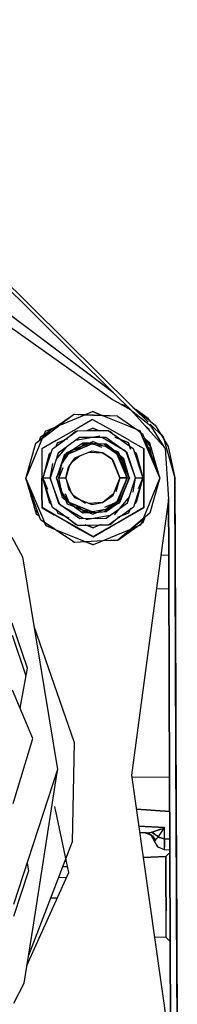
# Model space of a CAD drawing. Units: millimetres. Extents: x 763 to 11697, y -1518 to 1695.
# Drawn here: x 4173 to 4195, y -245 to -107 of the extents above; entities that cross this region are included whole.
import ezdxf

# ---------------------------------------------------------------- set-up
doc = ezdxf.new("R2010")
doc.units = ezdxf.units.MM
doc.layers.add('3', color=7, linetype='CONTINUOUS', true_color=0xffffff)

msp = doc.modelspace()

# ---------------------------------------------------------------- linework, layer by layer
at = {"layer": '3', "color": 18, "linetype": 'CONTINUOUS'}
for p, q in [((4188.848145, -161.340088), (4134.242188, -107.181885)), ((4188.848145, -161.340088), (4134.242188, -107.181885)), ((4136.321777, -109.900879), (4186.11377, -159.284912)), ((4136.362793, -109.954834), (4186.05957, -159.244141)), ((4186.05957, -159.244141), (4136.362793, -109.954834)), ((4186.103027, -159.286621), (4157.829102, -138.025146)), ((4186.160645, -159.343994), (4157.829102, -138.025146)), ((4165.212891, -145.481445), (4186.019531, -160.272705)), ((4186.103027, -159.286621), (4188.553223, -161.717285)), ((4188.553223, -161.717285), (4186.103027, -159.286621)), ((4186.156738, -159.327393), (4188.583496, -161.734619)), ((4186.019531, -160.272705), (4188.583496, -161.734619)), ((4187.205566, -160.948975), (4187.977051, -161.145996)), ((4188.002441, -161.170654), (4187.254883, -160.977051)), ((4180.198242, -162.646729), (4180.589844, -162.345459)), ((4182.143066, -162.410156), (4180.589844, -162.345459)), ((4180.649414, -162.3479), (4180.687012, -162.32251)), ((4180.687012, -162.32251), (4182.183105, -162.393066)), ((4181.215332, -162.371338), (4181.325684, -162.352783)), ((4181.592773, -162.640869), (4183.235352, -161.952393)), ((4182.155762, -162.410645), (4183.235352, -161.958252)), ((4184.883301, -162.627197), (4183.235352, -161.952393)), ((4183.235352, -161.958252), (4184.588867, -162.512451)), ((4188.583496, -161.734619), (4193.34668, -167.057129)), ((4188.583496, -161.734619), (4193.34668, -167.057129)), ((4188.624512, -161.780273), (4191.413086, -164.009277)), ((4188.848145, -161.340088), (4190.991211, -163.424561)), ((4188.848145, -161.340088), (4190.979492, -163.08252)), ((4190.973633, -162.919434), (4189.286133, -161.698242)), ((4177.90918, -164.184082), (4179.59668, -163.053223)), ((4178.540527, -163.919434), (4180.19043, -162.652344)), ((4178.585449, -163.900879), (4181.578613, -162.646729)), ((4179.59668, -163.053223), (4178.763184, -163.748535)), ((4179.628418, -163.031738), (4180.15918, -162.676025)), ((4180.151855, -162.681152), (4180.154785, -162.679932)), ((4183.237793, -163.044922), (4180.922363, -164.393799)), ((4184.588867, -162.512451), (4182.155762, -162.410645)), ((4182.196289, -162.393799), (4184.573242, -162.505859)), ((4183.274414, -162.445068), (4183.22998, -162.455566)), ((4183.237793, -163.044922), (4185.564941, -164.374756)), ((4183.23877, -162.455811), (4183.274414, -162.445068)), ((4183.274414, -162.44458), (4183.274414, -162.445068)), ((4183.274414, -162.445068), (4183.274414, -162.44458)), ((4183.35498, -162.460938), (4183.274414, -162.445068)), ((4183.274414, -162.445068), (4183.333496, -162.459717)), ((4184.588867, -162.506592), (4185.628418, -162.555908)), ((4186.690918, -162.600098), (4184.604004, -162.512939)), ((4187.90918, -163.865967), (4184.897461, -162.633057)), ((4186.690918, -162.600098), (4189.37793, -164.467041)), ((4191.354492, -163.38916), (4190.973633, -162.919434)), ((4191.063965, -163.151611), (4191.94873, -163.875244)), ((4191.277344, -163.702637), (4193.088379, -165.463867)), ((4176.15918, -165.920166), (4176.655273, -164.709229)), ((4176.266113, -165.66626), (4178.523438, -163.932617)), ((4176.266113, -165.66626), (4176.655762, -164.715088)), ((4176.342285, -165.480469), (4177.023926, -164.777588)), ((4176.481445, -165.140625), (4177.885254, -164.199951)), ((4176.655273, -164.709229), (4178.575684, -163.904785)), ((4176.655762, -164.715088), (4178.523438, -163.932617)), ((4177.281738, -164.885986), (4176.848145, -165.205811)), ((4178.130859, -164.234131), (4178.342285, -163.952393)), ((4180.922363, -164.393799), (4178.150391, -166.009521)), ((4178.342285, -163.952393), (4178.600586, -163.873291)), ((4179.334473, -165.913086), (4181.09375, -164.623535)), ((4180.149902, -165.314941), (4180.860352, -164.712646)), ((4180.593262, -164.990234), (4180.518555, -165.002686)), ((4180.801758, -164.837646), (4180.671387, -164.873291)), ((4180.860352, -164.712646), (4180.972656, -164.712402)), ((4181.09375, -164.623535), (4182.424805, -164.618164)), ((4182.424805, -164.618164), (4183.243164, -164.275146)), ((4182.442383, -164.618164), (4183.243164, -164.282959)), ((4182.442383, -164.618164), (4184.046875, -164.611572)), ((4184.249023, -164.687256), (4183.243164, -164.275146)), ((4183.243164, -164.282959), (4184.046875, -164.611572)), ((4184.064453, -164.611572), (4185.394531, -164.606201)), ((4185.394531, -164.606201), (4187.163574, -165.880127)), ((4185.516602, -164.693848), (4185.629395, -164.693359)), ((4185.564941, -164.374756), (4188.35791, -165.972412)), ((4185.629395, -164.693359), (4186.345215, -165.291016)), ((4185.818848, -164.851562), (4185.6875, -164.81665)), ((4189.837402, -164.655029), (4187.922852, -163.871338)), ((4189.396973, -164.480713), (4190.208984, -165.044434)), ((4189.396973, -164.480713), (4189.837891, -164.660889)), ((4190.340332, -165.854248), (4189.837402, -164.655029)), ((4189.837891, -164.660889), (4189.912109, -164.838379)), ((4190.208984, -165.044434), (4190.60498, -166.071289)), ((4190.594238, -163.981445), (4191.021973, -164.305908)), ((4191.021973, -164.305908), (4191.129395, -164.579102)), ((4193.319336, -167.026855), (4191.413086, -164.009277)), ((4191.94873, -163.875244), (4192.697266, -165.08374)), ((4193.09375, -165.536621), (4192.602051, -164.929443)), ((4192.722656, -165.124023), (4193.088867, -165.481689)), ((4192.722656, -165.124023), (4193.78418, -166.837891)), ((4173.951172, -171.311279), (4176.158691, -165.921875)), ((4173.951172, -171.311279), (4175.339355, -166.377686)), ((4175.339355, -166.377686), (4176.261719, -165.669189)), ((4175.972656, -165.481201), (4175.779297, -166.039795)), ((4175.859863, -165.977783), (4176.337402, -165.485596)), ((4175.972656, -165.481201), (4176.477539, -165.143311)), ((4178.138672, -166.016602), (4176.155762, -167.172607)), ((4176.848145, -165.205811), (4176.82959, -165.233154)), ((4177.624023, -167.166016), (4179.310059, -165.93042)), ((4178.145996, -166.783936), (4178.330566, -166.333496)), ((4178.150879, -166.780029), (4178.330566, -166.341064)), ((4178.330566, -166.333496), (4179.78418, -165.724609)), ((4178.330566, -166.341064), (4179.310059, -165.93042)), ((4181.411133, -165.584717), (4178.448242, -167.756348)), ((4179.665039, -167.65332), (4183.250977, -166.151123)), ((4179.998535, -167.755615), (4183.068848, -166.457275)), ((4180.276367, -167.411377), (4182.713867, -166.390137)), ((4181.860352, -166.349854), (4180.333008, -167.373535)), ((4180.880859, -165.973633), (4184.249512, -165.367432)), ((4185.084473, -165.56958), (4181.411133, -165.584717)), ((4181.605957, -166.520752), (4182.484375, -166.471924)), ((4181.769043, -166.411133), (4181.884766, -166.371582)), ((4181.818359, -166.378174), (4181.925781, -166.353027)), ((4182.683594, -166.388672), (4181.860352, -166.349854)), ((4181.959473, -166.354492), (4181.884766, -166.371582)), ((4182.716797, -166.390137), (4182.526855, -166.469727)), ((4182.526855, -166.469727), (4183.391602, -166.421875)), ((4182.559082, -166.468018), (4182.742188, -166.391357)), ((4183.937988, -166.44751), (4182.716797, -166.390137)), ((4183.068848, -166.457275), (4183.32373, -166.500244)), ((4183.251953, -166.453369), (4183.192383, -166.478271)), ((4183.224121, -166.483154), (4183.25293, -166.471191)), ((4184.646973, -166.722656), (4183.250977, -166.151123)), ((4184.508301, -166.967773), (4183.251953, -166.453369)), ((4183.322266, -166.499756), (4183.25293, -166.471191)), ((4183.396484, -166.512207), (4185.017578, -166.784668)), ((4184.586426, -166.712158), (4183.939941, -166.44751)), ((4185.133789, -166.503662), (4183.980469, -166.449463)), ((4184.605469, -165.572021), (4187.840332, -167.428955)), ((4184.847168, -166.490234), (4186.108887, -167.321045)), ((4185.205566, -166.563721), (4185.043457, -166.499512)), ((4185.081055, -166.501465), (4185.134277, -166.519287)), ((4188.06543, -167.716797), (4185.084473, -165.56958)), ((4186.119629, -167.324951), (4185.133789, -166.503662)), ((4188.172363, -166.292969), (4186.386719, -165.562256)), ((4187.187012, -165.896729), (4188.172852, -166.300293)), ((4187.187012, -165.896729), (4188.884766, -167.119873)), ((4188.568359, -167.238281), (4188.172363, -166.292969)), ((4188.172852, -166.300293), (4188.356934, -166.739746)), ((4188.375, -165.982178), (4190.353516, -167.114502)), ((4192.595703, -171.234375), (4190.34375, -165.862305)), ((4191.187988, -166.354492), (4190.489258, -165.771973)), ((4191.261719, -166.609863), (4190.60498, -166.071289)), ((4190.607422, -166.078857), (4192.595215, -171.234375)), ((4190.658691, -165.913086), (4190.904297, -166.316895)), ((4190.728027, -166.389893), (4190.727051, -166.388672)), ((4192.121582, -169.844238), (4190.728027, -166.389893)), ((4190.911133, -166.327881), (4191.422852, -167.168457)), ((4192.587891, -171.214355), (4191.187988, -166.354492)), ((4193.088379, -165.463867), (4194.686523, -171.231689)), ((4193.088867, -165.481689), (4193.206055, -165.905029)), ((4193.185547, -165.87207), (4193.09375, -165.536621)), ((4176.155762, -167.172607), (4176.165039, -169.467529)), ((4176.155762, -167.172607), (4176.165039, -169.467529)), ((4176.312012, -171.262451), (4177.624023, -167.166016)), ((4176.322754, -171.229004), (4177.223145, -167.79834)), ((4177.223145, -167.79834), (4177.496094, -167.566895)), ((4178.448242, -167.756348), (4177.327637, -171.254639)), ((4178.165039, -168.640381), (4179.628906, -166.891357)), ((4179.111328, -169.004395), (4179.665039, -167.65332)), ((4179.141602, -168.962158), (4179.587891, -167.873047)), ((4179.182129, -168.391602), (4180.57373, -167.212158)), ((4180.271484, -167.415039), (4179.293457, -168.069824)), ((4179.57959, -167.878174), (4179.469238, -168.148682)), ((4179.486328, -168.133789), (4179.595215, -167.86792)), ((4179.890137, -167.861816), (4179.845215, -167.971191)), ((4179.845703, -167.970215), (4179.998535, -167.755615)), ((4179.864258, -167.944824), (4179.890625, -167.880127)), ((4179.937012, -167.842041), (4179.890137, -167.861816)), ((4179.890625, -167.880127), (4179.918457, -167.868408)), ((4183.071777, -166.528564), (4180.039551, -167.799072)), ((4180.224609, -167.446289), (4180.369141, -167.385498)), ((4180.396484, -167.362305), (4180.271484, -167.415039)), ((4183.111328, -167.468506), (4180.696777, -168.48999)), ((4181.949219, -166.658447), (4180.848145, -167.39624)), ((4181.689941, -166.832031), (4182.088867, -166.665039)), ((4182.063477, -166.663818), (4181.737305, -166.800537)), ((4182.528809, -166.685791), (4181.949219, -166.658447)), ((4182.694824, -167.644775), (4184.644531, -167.726074)), ((4184.644531, -167.726074), (4183.111328, -167.468506)), ((4185.975098, -168.61792), (4184.644531, -167.726074)), ((4184.64502, -167.726074), (4185.993164, -168.662598)), ((4185.017578, -166.784668), (4186.515137, -167.788818)), ((4185.134277, -166.519287), (4185.174316, -166.537354)), ((4186.848633, -167.623779), (4185.359863, -167.01416)), ((4186.153809, -167.354004), (4185.416016, -167.052246)), ((4187.584961, -168.546631), (4186.155273, -167.354736)), ((4186.625488, -167.833984), (4186.515137, -167.788818)), ((4186.517578, -167.790527), (4186.708496, -167.918457)), ((4186.625977, -167.852051), (4186.583984, -167.834961)), ((4186.64209, -167.874268), (4186.625488, -167.833984)), ((4186.632324, -167.867676), (4186.625977, -167.852051)), ((4188.351562, -171.209229), (4186.848633, -167.623779)), ((4189.214844, -171.205322), (4187.902344, -167.599365)), ((4189.214844, -171.205322), (4188.06543, -167.716797)), ((4188.884766, -167.119873), (4190.230957, -171.205078)), ((4189.016113, -167.519287), (4189.291016, -167.748535)), ((4189.126465, -167.854492), (4189.410156, -168.188477)), ((4189.291016, -167.748535), (4190.222168, -171.178955)), ((4190.35498, -167.142822), (4190.353516, -167.114502)), ((4190.35498, -167.142822), (4190.353516, -167.114502)), ((4190.353516, -167.114502), (4190.362793, -169.393555)), ((4190.363281, -169.393799), (4190.353516, -167.114502)), ((4190.35498, -167.142822), (4190.354004, -167.14209)), ((4190.354004, -167.14209), (4190.35498, -167.142822)), ((4190.35498, -167.142822), (4190.364258, -169.39502)), ((4190.363281, -169.257324), (4190.35498, -167.142822)), ((4190.899902, -166.837158), (4191.154297, -167.089355)), ((4191.154297, -167.089355), (4191.474121, -168.326416)), ((4193.34668, -167.057129), (4193.620117, -171.34375)), ((4193.34668, -167.057129), (4193.620117, -171.34375)), ((4193.78418, -166.837891), (4194.686523, -171.231689)), ((4177.388184, -167.902588), (4176.664062, -169.92749)), ((4177.327637, -171.254639), (4177.675781, -169.225342)), ((4179.293457, -168.069824), (4178.191406, -171.251221)), ((4178.509277, -171.232422), (4178.927246, -169.263672)), ((4178.927246, -169.263672), (4179.845215, -167.971191)), ((4179.370117, -168.018311), (4179.26709, -168.14624)), ((4179.277832, -168.115723), (4179.325684, -168.048584)), ((4179.542969, -168.270752), (4179.458008, -168.51709)), ((4179.713867, -168.15625), (4179.542969, -168.270752)), ((4180.696777, -168.48999), (4179.854004, -169.676514)), ((4181.516113, -168.143555), (4180.253906, -169.112793)), ((4187.018066, -171.196045), (4185.975098, -168.61792)), ((4186.032715, -168.689941), (4186.058594, -168.708252)), ((4186.058594, -168.708252), (4187.018066, -171.196045)), ((4188.034668, -171.195801), (4186.674316, -167.950928)), ((4186.708496, -167.918457), (4188.03418, -171.195801)), ((4187.315918, -168.718018), (4186.887207, -168.360596)), ((4188.338867, -171.21167), (4187.027344, -168.082031)), ((4187.274414, -168.68335), (4187.375, -168.924561)), ((4187.347656, -168.828857), (4187.293457, -168.699219)), ((4188.338867, -171.21167), (4187.308594, -168.316406)), ((4188.017578, -171.155029), (4187.315918, -168.718018)), ((4187.5625, -168.549316), (4187.505859, -168.480713)), ((4187.555664, -168.522217), (4187.585449, -168.562256)), ((4188.318359, -171.153809), (4187.5625, -168.549316)), ((4188.351074, -171.209229), (4187.584961, -168.546631)), ((4187.585449, -168.562256), (4187.594727, -168.581055)), ((4190.371582, -171.242676), (4190.363281, -169.257324)), ((4192.492188, -170.967529), (4191.732422, -168.243896)), ((4176.165039, -169.48877), (4176.172363, -171.270508)), ((4176.165039, -169.48877), (4176.172363, -171.270508)), ((4176.55127, -170.359375), (4176.547852, -170.525635)), ((4178.191406, -171.251221), (4178.84375, -169.658691)), ((4178.203125, -171.253174), (4178.830078, -169.7229)), ((4179.093262, -169.807861), (4178.508301, -171.234863)), ((4180.031738, -169.426025), (4179.524902, -171.227051)), ((4179.524902, -171.227051), (4179.854004, -169.676514)), ((4189.999023, -170.501465), (4189.994629, -170.341797)), ((4190.039551, -170.625244), (4190.041504, -170.514404)), ((4190.362793, -169.408691), (4190.370605, -171.211914)), ((4190.371094, -171.211914), (4190.363281, -169.408936)), ((4190.364258, -169.410156), (4190.371582, -171.242676)), ((4192.140625, -170.054688), (4192.121582, -169.844238)), ((4173.950684, -171.316895), (4173.950684, -171.311279)), ((4173.950684, -171.311279), (4176.369141, -177.081055)), ((4173.967285, -171.356445), (4173.950684, -171.316895)), ((4173.951172, -171.311279), (4173.95166, -171.316895)), ((4175.853027, -176.657715), (4173.951172, -171.311279)), ((4173.95166, -171.316895), (4175.380371, -176.23877)), ((4173.952148, -171.315186), (4173.952148, -171.314697)), ((4173.970703, -171.382812), (4173.973145, -171.373535)), ((4173.971191, -171.384033), (4173.973633, -171.374756)), ((4176.172363, -171.270508), (4176.312012, -171.269775)), ((4176.312012, -171.269775), (4176.172363, -171.270508)), ((4176.172363, -171.270508), (4176.181152, -173.409424)), ((4176.181152, -173.409424), (4176.172363, -171.270508)), ((4176.311523, -171.262451), (4176.953613, -172.793701)), ((4176.311523, -171.269775), (4176.311523, -171.262451)), ((4176.325195, -171.302246), (4176.311523, -171.269775)), ((4176.312012, -171.262451), (4176.447754, -171.26001)), ((4176.447754, -171.260742), (4176.312012, -171.262451)), ((4176.312012, -171.262451), (4176.312012, -171.269775)), ((4177.657715, -175.347656), (4176.312012, -171.262451)), ((4176.312012, -171.269775), (4176.312988, -171.265869)), ((4176.312012, -171.269775), (4176.313477, -171.266602)), ((4177.251953, -174.733887), (4176.312012, -171.269775)), ((4176.422363, -170.849121), (4176.425293, -170.908203)), ((4176.819824, -171.256836), (4176.447754, -171.26001)), ((4176.470703, -171.744873), (4176.478516, -171.883301)), ((4176.523438, -171.905273), (4176.520996, -172.041504)), ((4176.609375, -171.258545), (4176.575684, -171.258789)), ((4176.69043, -171.258057), (4176.609375, -171.258545)), ((4177.327637, -171.254639), (4176.819824, -171.256836)), ((4177.327637, -171.254639), (4176.819824, -171.257324)), ((4177.327637, -171.254639), (4178.477539, -174.743164)), ((4178.639648, -174.860107), (4177.327637, -171.254639)), ((4178.190918, -171.251221), (4178.870605, -172.872803)), ((4178.191406, -171.251221), (4178.969727, -173.932861)), ((4178.191895, -171.254639), (4178.192383, -171.246826)), ((4178.219238, -171.199219), (4178.193848, -171.260498)), ((4178.203125, -171.253174), (4178.203125, -171.266357)), ((4178.203125, -171.266357), (4178.203613, -171.265137)), ((4178.203613, -171.266357), (4178.203613, -171.253174)), ((4178.203613, -171.253174), (4178.857422, -172.813477)), ((4178.271484, -171.428223), (4178.203613, -171.266357)), ((4178.204102, -171.253174), (4178.260254, -171.051025)), ((4178.927734, -173.130371), (4178.204102, -171.253174)), ((4178.205078, -171.255371), (4178.20459, -171.266357)), ((4178.20459, -171.266357), (4178.96875, -173.921875)), ((4178.206543, -171.205811), (4178.205078, -171.249268)), ((4178.205566, -171.300781), (4178.413086, -171.795654)), ((4178.508301, -171.234863), (4178.508789, -171.253174)), ((4178.508789, -171.234863), (4179.524902, -171.227051)), ((4178.508789, -171.234863), (4179.524902, -171.227051)), ((4178.943359, -173.202881), (4178.508789, -171.234863)), ((4178.508789, -171.253174), (4178.51123, -171.246826)), ((4178.509766, -171.253174), (4178.509277, -171.237549)), ((4178.51123, -171.246826), (4178.509277, -171.253174)), ((4178.509277, -171.253174), (4178.524414, -171.304199)), ((4178.509766, -171.253174), (4178.516113, -171.268555)), ((4179.524902, -171.227051), (4179.866699, -172.775146)), ((4180.27832, -173.344482), (4179.524902, -171.227051)), ((4187.018066, -171.196045), (4185.996094, -173.782715)), ((4187.018066, -171.196045), (4186.46875, -173.164062)), ((4186.701172, -174.45166), (4188.034668, -171.195801)), ((4188.03418, -171.195801), (4186.735352, -174.483887)), ((4186.841309, -174.38623), (4188.034668, -171.213867)), ((4188.352539, -171.209229), (4186.878906, -174.807129)), ((4188.338379, -171.21167), (4186.902344, -174.717529)), ((4188.03418, -171.195801), (4187.018066, -171.196045)), ((4187.018066, -171.196045), (4188.03418, -171.195801)), ((4187.079102, -174.592773), (4188.351074, -171.209229)), ((4188.034668, -171.213867), (4187.805664, -171.773193)), ((4188.035645, -171.213867), (4188.030762, -171.203369)), ((4188.034668, -171.213867), (4188.03125, -171.202637)), ((4188.035645, -171.213867), (4188.034668, -171.195801)), ((4188.034668, -171.195801), (4188.034668, -171.213867)), ((4188.094238, -174.703613), (4189.214844, -171.205322)), ((4188.348633, -171.21582), (4188.293945, -171.086426)), ((4188.304688, -171.333252), (4188.338867, -171.21167)), ((4188.338867, -171.224365), (4188.327148, -171.253174)), ((4188.337402, -171.244873), (4188.338867, -171.224365)), ((4188.338379, -171.213135), (4188.338867, -171.224365)), ((4188.339844, -171.224365), (4188.338867, -171.21167)), ((4188.338867, -171.222168), (4188.339844, -171.224365)), ((4188.344727, -171.186768), (4188.349609, -171.213135)), ((4188.866699, -173.234619), (4189.214844, -171.205322)), ((4190.230957, -171.205078), (4188.918457, -175.30127)), ((4189.214844, -171.205322), (4189.723145, -171.203857)), ((4189.214844, -171.205322), (4189.933105, -171.203857)), ((4190.231445, -171.212402), (4189.319824, -174.683838)), ((4190.232422, -171.205078), (4189.599121, -172.750977)), ((4189.723145, -171.203857), (4190.094727, -171.203857)), ((4189.933105, -171.203857), (4190.230957, -171.205078)), ((4190.013184, -172.042236), (4190.016602, -171.874023)), ((4190.036133, -171.955322), (4190.032715, -171.823242)), ((4190.094727, -171.203857), (4190.230957, -171.205078)), ((4190.231445, -171.205078), (4190.203125, -171.136475)), ((4190.232422, -171.212402), (4190.214844, -171.254883)), ((4192.59668, -171.234375), (4190.222168, -177.031738)), ((4190.22998, -171.207764), (4190.231445, -171.212402)), ((4190.22998, -171.208008), (4190.231445, -171.212402)), ((4190.231445, -171.212402), (4190.231445, -171.205078)), ((4190.231445, -171.212402), (4190.371094, -171.211914)), ((4190.371094, -171.211914), (4190.231445, -171.212402)), ((4190.232422, -171.205078), (4190.232422, -171.212402)), ((4190.379883, -173.366455), (4190.370605, -171.211914)), ((4190.379883, -173.366211), (4190.371094, -171.211914)), ((4190.371094, -171.240723), (4190.371582, -171.242676)), ((4190.371582, -171.242676), (4190.371094, -171.240967)), ((4190.371582, -171.242676), (4190.371094, -171.243408)), ((4190.371094, -171.243652), (4190.371582, -171.242676)), ((4190.371582, -171.242676), (4190.380371, -173.36499)), ((4190.371582, -171.242676), (4190.379883, -173.227051)), ((4192.595215, -171.234375), (4191.229004, -176.131104)), ((4192.546387, -171.07251), (4192.55957, -171.143066)), ((4192.59668, -171.23999), (4192.586914, -171.263184)), ((4192.588867, -171.256592), (4192.595215, -171.240234)), ((4192.594238, -171.236328), (4192.595703, -171.23999)), ((4192.595215, -171.240234), (4192.594238, -171.237061)), ((4192.595703, -171.23999), (4192.595703, -171.234375)), ((4192.59668, -171.234375), (4192.59668, -171.23999)), ((4193.620117, -171.346436), (4193.801758, -174.185059)), ((4193.620117, -171.346436), (4193.801758, -174.185059)), ((4194.687012, -171.249268), (4194.686523, -171.231689)), ((4194.686523, -171.231689), (4194.687012, -171.249268)), ((4194.727539, -181.226074), (4194.686523, -171.231689)), ((4194.686523, -171.231689), (4194.727539, -181.226074)), ((4194.686523, -171.247559), (4194.687012, -171.249268)), ((4194.687012, -171.249268), (4194.688965, -171.343018)), ((4194.728516, -181.232178), (4194.687012, -171.249268)), ((4194.728027, -181.224121), (4194.687012, -171.249268)), ((4194.688965, -171.343018), (4194.687012, -171.313965)), ((4194.688965, -171.343018), (4194.687012, -171.343018)), ((4194.687012, -171.343018), (4194.688965, -171.343018)), ((4194.742188, -184.140625), (4194.688965, -171.343018)), ((4194.688965, -171.343018), (4194.742188, -184.140625)), ((4179.963867, -174.615234), (4178.943359, -173.202881)), ((4179.34668, -174.217285), (4178.969238, -173.238281)), ((4179.866699, -172.775146), (4180.719238, -173.954346)), ((4189.880859, -172.546875), (4189.342773, -173.977783)), ((4190.379883, -173.227051), (4190.388672, -175.340088)), ((4190.387695, -175.311768), (4190.379883, -173.387451)), ((4190.387695, -175.311768), (4190.379883, -173.387695)), ((4190.380371, -173.38623), (4190.388672, -175.340088)), ((4174.688965, -173.770264), (4174.666016, -173.776611)), ((4174.666016, -173.776611), (4174.688965, -173.770264)), ((4174.688965, -173.770264), (4174.695312, -173.402588)), ((4174.688965, -173.770264), (4174.712891, -173.45166)), ((4174.692871, -173.869141), (4174.688965, -173.770264)), ((4174.692871, -173.869141), (4174.688965, -173.770264)), ((4176.181152, -173.424316), (4176.189453, -175.370361)), ((4176.189453, -175.370361), (4176.181152, -173.424316)), ((4177.114258, -174.226074), (4177.404785, -174.580322)), ((4177.532227, -174.968018), (4177.251953, -174.733887)), ((4178.477539, -174.743164), (4181.458008, -176.890381)), ((4178.96875, -173.921875), (4178.98584, -173.944824)), ((4178.969727, -173.932861), (4179.484375, -174.321533)), ((4179.099121, -173.418457), (4179.694336, -174.836914)), ((4179.127441, -173.457275), (4179.492188, -174.327393)), ((4179.163574, -173.507568), (4179.239258, -173.767334)), ((4179.258301, -173.781982), (4179.209961, -173.665771)), ((4179.238281, -173.762939), (4179.240234, -173.768066)), ((4179.239258, -173.767334), (4179.258301, -173.781982)), ((4179.266113, -173.787354), (4179.486328, -173.954102)), ((4179.418457, -173.403809), (4179.918457, -174.596191)), ((4179.492188, -174.327393), (4180.695312, -175.236084)), ((4179.856445, -174.466064), (4179.918457, -174.614502)), ((4179.918457, -174.596191), (4179.963867, -174.615234)), ((4179.918457, -174.614502), (4179.982422, -174.640381)), ((4180.026855, -174.702148), (4179.964355, -174.615234)), ((4183.10791, -175.974854), (4180.026855, -174.702148)), ((4180.067871, -174.657471), (4183.110352, -175.902832)), ((4182.260254, -174.819092), (4180.513184, -173.669189)), ((4180.719238, -173.954346), (4183.142578, -174.956055)), ((4184.673828, -174.685791), (4182.746582, -174.791992)), ((4183.142578, -174.956055), (4184.673828, -174.685303)), ((4186.125488, -173.455322), (4184.673828, -174.685791)), ((4185.996094, -173.782715), (4184.673828, -174.685303)), ((4184.918945, -175.295166), (4186.65332, -174.568359)), ((4185.131348, -176.875244), (4188.094238, -174.703613)), ((4186.902344, -174.717529), (4185.172852, -175.940674)), ((4186.669434, -174.528809), (4185.322754, -175.447754)), ((4187.08252, -174.278076), (4185.844238, -175.229248)), ((4188.377441, -173.81958), (4186.231445, -176.383789)), ((4186.65332, -174.58667), (4186.474609, -174.661865)), ((4186.680176, -174.520996), (4186.65332, -174.58667)), ((4186.65332, -174.568359), (4186.669434, -174.528809)), ((4186.735352, -174.483887), (4186.669434, -174.52832)), ((4186.841309, -174.38623), (4186.747559, -174.452881)), ((4187.09082, -174.271484), (4186.910645, -174.71167)), ((4187.079102, -174.592773), (4186.910645, -174.71167)), ((4186.929688, -174.698242), (4187.11084, -174.255859)), ((4187.0625, -174.604492), (4187.083984, -174.579102)), ((4187.243652, -174.154053), (4187.09082, -174.271484)), ((4189.319824, -174.683838), (4189.040527, -174.921143)), ((4193.801758, -174.185059), (4192.747559, -182.081543)), ((4193.801758, -174.19165), (4193.80127, -174.187012)), ((4193.80127, -174.187012), (4193.801758, -174.19165)), ((4193.801758, -174.19873), (4193.801758, -174.185059)), ((4193.801758, -174.185059), (4193.801758, -174.19873)), ((4193.801758, -174.185059), (4193.833496, -182.001221)), ((4193.833984, -182.001221), (4193.801758, -174.19873)), ((4193.801758, -174.19873), (4193.833984, -182.001221)), ((4175.689941, -176.198486), (4175.218262, -175.679199)), ((4177.874023, -176.333252), (4176.189453, -175.370361)), ((4176.189941, -175.398438), (4176.189453, -175.370361)), ((4176.189941, -175.398438), (4176.189453, -175.370361)), ((4176.189941, -175.398438), (4176.189941, -175.370605)), ((4176.189941, -175.370605), (4176.189941, -175.398438)), ((4178.025391, -176.448975), (4176.189941, -175.398438)), ((4176.189941, -175.398438), (4177.898926, -176.376465)), ((4176.267578, -175.414795), (4177.874023, -176.33374)), ((4178.178223, -175.722656), (4177.657715, -175.347656)), ((4178.084961, -175.493896), (4178.370117, -176.175293)), ((4179.380859, -176.588867), (4178.182129, -175.725342)), ((4181.937012, -176.888428), (4178.70166, -175.031006)), ((4179.694336, -174.836914), (4179.702148, -174.840088)), ((4179.703125, -174.840332), (4183.291992, -176.309814)), ((4180.695312, -175.236084), (4182.716797, -176.063232)), ((4180.732422, -175.26416), (4181.848633, -176.106689)), ((4181.020508, -175.112549), (4181.762207, -175.672607)), ((4182.512695, -175.992676), (4181.649414, -175.956543)), ((4181.791992, -176.063965), (4181.932129, -176.102783)), ((4181.799316, -175.700439), (4181.938477, -175.80542)), ((4182.042969, -175.800537), (4181.799316, -175.700439)), ((4181.836914, -175.729248), (4182.01416, -175.801514)), ((4181.848633, -176.106689), (4182.688965, -176.064697)), ((4181.938477, -175.80542), (4182.042969, -175.800537)), ((4182.070312, -175.798828), (4182.615723, -175.771729)), ((4182.477051, -175.991211), (4182.660645, -176.066406)), ((4182.688965, -176.064697), (4182.512695, -175.992676)), ((4183.396973, -176.029541), (4182.547363, -175.993896)), ((4182.716797, -176.063232), (4184.007812, -175.998779)), ((4183.203125, -175.958252), (4183.10791, -175.974854)), ((4183.202148, -175.958496), (4183.291504, -175.995117)), ((4184.76123, -175.683105), (4183.23291, -175.953125)), ((4183.23291, -175.953125), (4183.291504, -175.977295)), ((4183.509277, -175.904297), (4183.291504, -175.995117)), ((4183.291504, -175.977295), (4183.433105, -175.91748)), ((4184.807617, -175.674805), (4183.29248, -176.309814)), ((4184.76123, -175.683105), (4184.007812, -175.998779)), ((4184.043457, -175.997314), (4185.172852, -175.940674)), ((4185.053711, -175.631592), (4184.815918, -175.67334)), ((4185.806641, -175.258301), (4184.900391, -175.954346)), ((4184.907715, -175.656982), (4185.054199, -175.649658)), ((4185.272461, -175.481934), (4185.053711, -175.631592)), ((4185.319336, -175.462402), (4185.054199, -175.649658)), ((4185.168945, -175.940674), (4185.17627, -175.937988)), ((4185.22168, -175.51709), (4185.272461, -175.49585)), ((4185.319336, -175.462402), (4185.272461, -175.481934)), ((4186.869141, -174.811279), (4185.279785, -175.476807)), ((4186.665039, -174.885498), (4185.322754, -175.447754)), ((4185.822266, -175.107178), (4185.365234, -175.429932)), ((4185.768066, -175.288086), (4186.572754, -174.950928)), ((4186.619629, -174.91748), (4185.806641, -175.258301)), ((4188.213379, -176.134521), (4186.6875, -176.773926)), ((4186.878906, -174.807129), (4186.870117, -174.810547)), ((4188.398438, -175.682129), (4187.20459, -176.556885)), ((4188.213867, -176.141846), (4187.983887, -176.238525)), ((4188.493652, -175.450195), (4188.213379, -176.134521)), ((4188.245605, -176.063965), (4188.213867, -176.141846)), ((4188.918457, -175.30127), (4188.40332, -175.678711)), ((4188.5625, -176.405518), (4190.388672, -175.340088)), ((4188.690918, -176.330322), (4190.388672, -175.340088)), ((4188.716309, -176.286133), (4190.313477, -175.355225)), ((4188.716797, -176.2854), (4190.387695, -175.311768)), ((4191.229004, -176.131104), (4190.255859, -176.955811)), ((4190.388672, -175.340088), (4190.387695, -175.311768)), ((4190.387695, -175.311768), (4190.388672, -175.340088)), ((4175.380371, -176.23877), (4175.822754, -176.57251)), ((4176.021484, -177.129395), (4175.855957, -176.664795)), ((4176.526855, -177.462646), (4176.021484, -177.129395)), ((4176.37207, -177.087646), (4176.708984, -177.891113)), ((4176.708984, -177.896729), (4176.526855, -177.462646)), ((4177.949707, -178.39917), (4176.529785, -177.464355)), ((4180.978516, -178.108154), (4177.891113, -176.343018)), ((4177.891113, -176.34375), (4183.305176, -179.439697)), ((4177.916504, -176.386475), (4179.748047, -177.43457)), ((4179.748047, -177.43457), (4178.025391, -176.448975)), ((4178.370117, -176.175293), (4179.899902, -176.80127)), ((4181.147949, -177.861572), (4179.403809, -176.605469)), ((4179.677246, -177.364258), (4179.678711, -177.365967)), ((4179.702148, -177.378662), (4179.703125, -177.379883)), ((4179.748047, -177.43457), (4181.705078, -178.552979)), ((4179.748047, -177.43457), (4181.470703, -178.419678)), ((4179.842285, -177.459229), (4179.844727, -177.459961)), ((4179.883789, -177.48291), (4179.886719, -177.484131)), ((4180.914062, -177.789062), (4180.071777, -177.085938)), ((4181.458008, -176.890381), (4185.131348, -176.875244)), ((4185.661133, -176.486572), (4182.292969, -177.092529)), ((4183.305176, -179.439697), (4188.707031, -176.291504)), ((4184.899414, -178.539795), (4186.847168, -177.405518)), ((4186.847168, -177.405518), (4185.132324, -178.404541)), ((4187.181152, -176.574707), (4185.449219, -177.84375)), ((4185.621582, -178.089111), (4188.70752, -176.291016)), ((4186.522949, -177.056641), (4185.683105, -177.769287)), ((4186.749023, -177.432129), (4186.750977, -177.431396)), ((4186.770996, -177.418945), (4186.772461, -177.418945)), ((4186.847168, -177.405518), (4188.681641, -176.335693)), ((4186.847168, -177.405518), (4188.5625, -176.405518)), ((4186.91748, -177.334473), (4186.918945, -177.333008)), ((4186.973145, -177.302246), (4186.975586, -177.300049)), ((4190.251953, -176.959229), (4188.555176, -178.397217)), ((4190.222168, -177.031738), (4188.615234, -178.37207)), ((4190.218262, -177.040771), (4188.628906, -178.366211)), ((4190.218262, -177.040771), (4189.89209, -177.83667)), ((4190.222656, -177.037109), (4189.893066, -177.842529)), ((4189.969727, -177.654541), (4190.259766, -177.449463)), ((4190.50293, -176.803223), (4190.222656, -177.037109)), ((4190.505859, -176.794922), (4190.226074, -177.02832)), ((4190.255859, -176.955811), (4190.226074, -177.02832)), ((4190.259766, -177.449463), (4190.50293, -176.803223)), ((4190.505859, -176.794922), (4190.53418, -176.719727)), ((4176.708984, -177.891113), (4177.996094, -178.418457)), ((4177.972168, -178.413818), (4176.708984, -177.896729)), ((4180.661621, -180.18457), (4177.972168, -178.413818)), ((4178.002441, -178.420898), (4182.294922, -180.177734)), ((4180.831055, -177.719727), (4181.020996, -177.769775)), ((4181.046387, -177.78833), (4180.914062, -177.789062)), ((4183.305176, -179.439697), (4180.978516, -178.108154)), ((4182.459473, -177.856201), (4181.147949, -177.861572)), ((4181.470703, -178.419678), (4183.306152, -179.468018)), ((4181.723633, -178.563477), (4183.306152, -179.468018)), ((4182.15918, -177.72583), (4183.300781, -178.192871)), ((4184.121094, -177.849121), (4182.477051, -177.856201)), ((4183.300781, -178.200195), (4182.549805, -177.893311)), ((4184.437988, -177.716553), (4183.300781, -178.192871)), ((4183.837891, -177.975098), (4183.300781, -178.200195)), ((4183.305176, -179.439697), (4185.621582, -178.089111)), ((4185.132324, -178.404541), (4183.306152, -179.468018)), ((4183.306152, -179.468018), (4184.863281, -178.561035)), ((4185.449219, -177.84375), (4184.13916, -177.849121)), ((4188.615234, -178.37207), (4184.325684, -180.169678)), ((4185.683105, -177.769287), (4185.550293, -177.769775)), ((4185.574707, -177.751953), (4185.764648, -177.699951)), ((4185.783203, -177.599121), (4185.911133, -177.575439)), ((4188.601074, -178.384033), (4186.755859, -179.923096)), ((4186.762695, -179.922607), (4189.429199, -178.036865)), ((4188.541992, -178.408936), (4186.762695, -179.916992)), ((4188.237793, -178.687012), (4188.166992, -178.726318)), ((4189.350098, -178.070068), (4188.258301, -178.675781)), ((4188.615234, -178.378174), (4188.258301, -178.675781)), ((4188.601074, -178.384033), (4188.541992, -178.408936)), ((4189.893066, -177.842529), (4188.615234, -178.378174)), ((4189.89209, -177.83667), (4188.628906, -178.366211)), ((4189.499512, -177.987061), (4189.393555, -178.045654)), ((4189.449707, -178.022461), (4189.96582, -177.657227)), ((4171.99707, -179.488281), (4173.453125, -182.269043)), ((4180.231445, -179.901367), (4180.663574, -180.227783)), ((4180.606934, -180.18457), (4180.661621, -180.18457)), ((4180.663574, -180.227783), (4180.722656, -180.224609)), ((4180.760742, -180.249512), (4180.669922, -180.189697)), ((4182.253906, -180.166748), (4180.760742, -180.249512)), ((4182.280762, -180.177734), (4182.253906, -180.166748)), ((4184.648926, -180.033936), (4182.265625, -180.166016)), ((4183.312012, -180.599854), (4182.290039, -180.181641)), ((4182.303711, -180.181641), (4183.312012, -180.594238)), ((4183.305176, -179.439697), (4183.306152, -179.468018)), ((4183.306152, -179.468018), (4183.305176, -179.439697)), ((4184.334473, -180.171387), (4183.312012, -180.599854)), ((4184.320801, -180.171387), (4183.312012, -180.594238)), ((4184.665039, -180.033203), (4184.339355, -180.169678)), ((4186.762695, -179.916992), (4184.665039, -180.033203)), ((4185.700684, -179.97583), (4186.755859, -179.923096)), ((4185.937988, -179.962646), (4185.935547, -179.963867)), ((4194.728027, -181.224121), (4194.727539, -181.227539)), ((4194.727539, -181.226074), (4194.728027, -181.224121)), ((4194.730469, -181.885254), (4194.728027, -181.224121)), ((4194.728027, -181.224121), (4194.729492, -181.264893)), ((4194.729492, -181.264893), (4194.728027, -181.224121)), ((4194.728027, -181.224121), (4194.729004, -181.300537)), ((4194.814453, -202.385254), (4194.728027, -181.268799)), ((4194.728027, -181.268799), (4194.814453, -202.385254)), ((4194.728516, -181.26709), (4194.729492, -181.264893)), ((4194.729492, -181.264893), (4194.728516, -181.268311)), ((4194.729004, -181.300537), (4194.728516, -181.266357)), ((4194.729004, -181.300537), (4194.736328, -183.230225)), ((4194.734375, -182.464355), (4194.729492, -181.264893)), ((4194.729492, -181.264893), (4194.734375, -182.478027)), ((4173.453125, -182.269043), (4178.356934, -211.978516)), ((4192.742188, -182.123047), (4188.654785, -212.761475)), ((4193.833496, -182.001221), (4192.747559, -182.081543)), ((4193.833496, -182.001221), (4192.747559, -182.081543)), ((4193.833496, -182.041992), (4193.914551, -201.621338)), ((4193.914551, -201.621338), (4193.833984, -182.041992)), ((4193.833984, -182.041992), (4193.914551, -201.621338)), ((4194.739746, -184.101074), (4194.730469, -181.885254)), ((4194.747559, -185.522705), (4194.734375, -182.464355)), ((4194.734375, -182.478027), (4194.747559, -185.522705)), ((4194.736328, -183.230225), (4194.750977, -186.740479)), ((4194.750977, -186.740479), (4194.739746, -184.101074)), ((4194.741211, -184.140625), (4194.742188, -184.140625)), ((4194.741211, -184.140625), (4194.742188, -184.140625)), ((4194.742188, -184.140625), (4194.743164, -184.351074)), ((4194.742188, -184.140625), (4194.745117, -184.848633)), ((4194.743164, -184.351074), (4194.74707, -185.283691)), ((4194.747559, -185.467285), (4194.745117, -184.848633)), ((4194.745605, -185.52417), (4194.747559, -185.522705)), ((4194.747559, -185.522705), (4194.745605, -185.52417)), ((4194.765137, -189.738281), (4194.74707, -185.283691)), ((4194.74707, -185.283691), (4194.748535, -185.668945)), ((4194.748535, -185.668945), (4194.747559, -185.467285)), ((4194.758301, -188.100098), (4194.747559, -185.522705)), ((4194.761719, -188.929932), (4194.747559, -185.522705)), ((4194.748047, -185.668945), (4194.748535, -185.668945)), ((4194.748047, -185.668945), (4194.748535, -185.668945)), ((4194.757324, -187.820312), (4194.748535, -185.668945)), ((4194.748535, -185.668945), (4194.752441, -186.266846)), ((4194.748535, -185.668945), (4194.752441, -186.266846)), ((4193.853027, -186.74707), (4192.124512, -186.754395)), ((4193.853027, -186.74707), (4192.124512, -186.754395)), ((4194.750488, -186.740479), (4194.750977, -186.740479)), ((4194.750977, -186.740479), (4194.750488, -186.740479)), ((4194.752441, -186.266846), (4194.750977, -186.266846)), ((4194.750977, -186.266846), (4194.752441, -186.266846)), ((4194.814941, -202.386475), (4194.750977, -186.740479)), ((4194.750977, -186.740479), (4194.814941, -202.386475)), ((4194.779297, -192.587891), (4194.752441, -186.266846)), ((4194.752441, -186.266846), (4194.758301, -187.499268)), ((4194.758301, -187.499268), (4194.795898, -196.576416)), ((4194.765137, -189.738281), (4194.758301, -188.100098)), ((4194.765137, -189.738281), (4194.761719, -188.929932)), ((4194.765137, -189.738281), (4194.763184, -189.746094)), ((4194.763184, -189.74292), (4194.765137, -189.738281)), ((4194.775391, -192.047852), (4194.765137, -189.738281)), ((4194.765137, -189.738281), (4194.773438, -191.705566)), ((4174.171875, -197.802246), (4172.046387, -191.551758)), ((4175.053223, -191.961182), (4180.663574, -208.199219)), ((4194.773438, -191.705566), (4194.786133, -194.783447)), ((4194.789551, -195.608154), (4194.775391, -192.047852)), ((4194.838867, -206.900391), (4194.779297, -192.587891)), ((4173.959961, -198.944092), (4172.053223, -193.247803)), ((4194.786133, -194.783447), (4194.798828, -197.912598)), ((4194.798828, -197.912598), (4194.789551, -195.608154)), ((4194.791992, -195.903564), (4194.790527, -195.904541)), ((4194.791992, -195.903564), (4194.790527, -195.904541)), ((4194.79834, -197.375977), (4194.791992, -195.903564)), ((4194.791992, -195.903564), (4194.796875, -197.336426)), ((4194.791992, -195.903564), (4194.797852, -197.506836)), ((4194.804199, -198.694824), (4194.791992, -195.904297)), ((4194.850586, -209.794922), (4194.795898, -196.576416)), ((4173.130859, -203.411865), (4174.171875, -197.802246)), ((4194.796875, -197.336426), (4194.820312, -203.045654)), ((4194.798828, -197.912598), (4194.796875, -197.907959)), ((4194.796875, -197.909912), (4194.798828, -197.912598)), ((4194.797852, -197.506836), (4194.819336, -202.742188)), ((4194.822266, -203.12085), (4194.79834, -197.375977)), ((4194.811035, -200.924072), (4194.798828, -197.912598)), ((4194.811035, -200.924072), (4194.798828, -197.912598)), ((4194.821289, -202.816162), (4194.804199, -198.694824)), ((4174.907715, -207.652832), (4172.084473, -200.916016)), ((4194.811035, -200.924072), (4194.809082, -200.920898)), ((4194.809082, -200.922119), (4194.811035, -200.924072)), ((4193.914551, -201.621826), (4193.956543, -211.907227)), ((4193.957031, -211.907227), (4193.914551, -201.62207)), ((4193.914551, -201.62207), (4193.957031, -211.907227)), ((4194.81543, -201.991943), (4194.811035, -200.924072)), ((4194.811035, -200.924072), (4194.81543, -201.991943)), ((4194.816895, -202.391846), (4194.81543, -201.991943)), ((4194.81543, -201.991943), (4194.816895, -202.391846)), ((4194.850586, -211.136719), (4194.814453, -202.385742)), ((4194.814453, -202.385742), (4194.850586, -211.136719)), ((4194.814941, -202.386475), (4194.816895, -202.391113)), ((4194.814941, -202.386475), (4194.816895, -202.391113)), ((4194.814941, -202.386719), (4194.816895, -202.391846)), ((4194.851074, -211.135498), (4194.814941, -202.386719)), ((4194.814941, -202.386719), (4194.851074, -211.135498)), ((4194.816895, -202.391846), (4194.814941, -202.386719)), ((4194.817383, -202.489502), (4194.81543, -202.494629)), ((4194.817383, -202.489502), (4194.81543, -202.494141)), ((4194.816895, -202.391846), (4194.816895, -202.391113)), ((4194.816895, -202.391113), (4194.816895, -202.391846)), ((4194.816895, -202.402588), (4194.816895, -202.391113)), ((4194.816895, -202.391113), (4194.816895, -202.400391)), ((4194.817383, -202.430908), (4194.816895, -202.391113)), ((4194.816895, -202.391846), (4194.816895, -202.404297)), ((4194.816895, -202.400391), (4194.817383, -202.432129)), ((4194.816895, -202.402588), (4194.817383, -202.430908)), ((4194.817383, -202.430908), (4194.817383, -202.4646)), ((4194.817383, -202.469727), (4194.817383, -202.432129)), ((4194.817383, -202.432129), (4194.821777, -203.508057)), ((4194.817383, -202.48877), (4194.817383, -202.4646)), ((4194.817383, -202.489502), (4194.817383, -202.469727)), ((4194.817383, -202.489502), (4194.817383, -202.48877)), ((4194.817383, -202.489502), (4194.818359, -202.7146)), ((4194.821777, -203.508057), (4194.817383, -202.489502)), ((4194.818359, -202.7146), (4194.822754, -203.786377)), ((4194.848145, -209.773926), (4194.819336, -202.742188)), ((4194.820312, -203.045654), (4194.850586, -210.530029)), ((4194.850586, -209.964355), (4194.821289, -202.816162)), ((4194.825684, -204.442627), (4194.821777, -203.508057)), ((4194.853516, -210.605225), (4194.822266, -203.12085)), ((4194.822754, -203.786377), (4194.827637, -204.847412)), ((4194.825195, -204.846436), (4194.827637, -204.847412)), ((4194.827637, -204.847412), (4194.825195, -204.847168)), ((4194.827148, -204.736572), (4194.825684, -204.442627)), ((4194.825684, -204.442627), (4194.827637, -204.856934)), ((4194.827637, -204.847412), (4194.827148, -204.736572)), ((4194.827637, -204.847412), (4194.843262, -208.682861)), ((4194.843262, -208.682861), (4194.827637, -204.847412)), ((4194.827637, -204.847412), (4194.848145, -209.773926)), ((4172.149414, -216.752197), (4174.907715, -207.652832)), ((4194.835938, -206.871826), (4194.848145, -209.773926)), ((4194.897461, -221.171387), (4194.838867, -206.900391)), ((4180.663574, -208.199219), (4180.384277, -222.100342)), ((4194.84082, -208.683838), (4194.843262, -208.682861)), ((4194.843262, -208.682861), (4194.84082, -208.684082)), ((4194.843262, -208.682861), (4194.848633, -210.023193)), ((4194.849609, -210.245361), (4194.843262, -208.682861)), ((4194.848145, -209.773926), (4194.871094, -215.325928)), ((4194.848633, -210.023193), (4194.852539, -211.03125)), ((4194.849609, -210.282959), (4194.849609, -210.245361)), ((4194.852539, -211.03125), (4194.849609, -210.245361)), ((4194.853027, -211.116211), (4194.849609, -210.245361)), ((4194.901855, -222.294434), (4194.850586, -209.794922)), ((4194.875488, -216.117676), (4194.850586, -209.964355)), ((4194.850586, -210.530029), (4194.875, -216.274658)), ((4193.956543, -211.907471), (4194.119141, -251.294189)), ((4194.119141, -251.307373), (4193.95752, -211.907471)), ((4193.95752, -211.907471), (4194.119141, -251.307373)), ((4194.850586, -211.025879), (4194.852539, -211.03125)), ((4194.852539, -211.03125), (4194.850586, -211.026123)), ((4194.880371, -218.361816), (4194.850586, -211.136963)), ((4194.850586, -211.136963), (4194.880371, -218.361816)), ((4194.851074, -211.135498), (4194.853516, -211.130127)), ((4194.853516, -211.130127), (4194.851074, -211.135498)), ((4194.851074, -211.135986), (4194.853516, -211.130371)), ((4194.851074, -211.13623), (4194.853516, -211.130371)), ((4194.858887, -213.050537), (4194.851074, -211.135986)), ((4194.851074, -211.135986), (4194.858887, -213.050537)), ((4194.852539, -211.051025), (4194.852539, -211.030762)), ((4194.852539, -211.03125), (4194.852539, -211.051025)), ((4194.852539, -211.087402), (4194.852539, -211.03125)), ((4194.853516, -211.116943), (4194.852539, -211.03125)), ((4194.853516, -211.130371), (4194.852539, -211.03125)), ((4194.852539, -211.051025), (4194.852539, -211.088135)), ((4194.853027, -211.095703), (4194.852539, -211.069336)), ((4194.853516, -211.116943), (4194.852539, -211.087402)), ((4194.852539, -211.088135), (4194.853516, -211.120361)), ((4194.853027, -211.131348), (4194.853027, -211.130371)), ((4194.876465, -216.314697), (4194.853516, -210.605225)), ((4194.853516, -211.129639), (4194.853516, -211.116943)), ((4194.853516, -211.120361), (4194.853516, -211.130127)), ((4194.853516, -211.130127), (4194.853516, -211.129639)), ((4194.853516, -211.130127), (4194.853516, -211.130371)), ((4194.853516, -211.130371), (4194.853516, -211.130127)), ((4194.853516, -211.130371), (4194.853516, -211.130127)), ((4194.853516, -211.130371), (4194.854492, -211.539795)), ((4194.854492, -211.539795), (4194.853516, -211.130371)), ((4194.854492, -211.539795), (4194.859863, -212.61377)), ((4194.859863, -212.61377), (4194.854492, -211.539795)), ((4178.356934, -211.978516), (4172.206543, -230.866455)), ((4174.928223, -234.001221), (4178.359375, -212.088135)), ((4178.359375, -212.088135), (4178.340332, -212.029541)), ((4188.654785, -212.761475), (4194.119141, -251.294189)), ((4193.961426, -213.057129), (4188.699707, -213.080078)), ((4193.961426, -213.057129), (4188.699707, -213.080078)), ((4194.859863, -212.61377), (4194.857422, -212.615723)), ((4194.859863, -212.61377), (4194.857422, -212.617188)), ((4194.858398, -213.050537), (4194.858887, -213.050537)), ((4194.858887, -213.050537), (4194.858398, -213.050537)), ((4194.858887, -213.050537), (4194.880859, -218.36499)), ((4194.858887, -213.050537), (4194.865234, -214.604004)), ((4194.874023, -216.613037), (4194.858887, -213.050537)), ((4194.871094, -215.457031), (4194.859863, -212.61377)), ((4194.859863, -212.61377), (4194.871094, -215.325928)), ((4194.871094, -215.457031), (4194.859863, -212.61377)), ((4194.859863, -212.770752), (4194.871094, -215.325928)), ((4194.865234, -214.604004), (4194.880371, -218.36377)), ((4194.869141, -215.461914), (4194.871094, -215.457031)), ((4194.871094, -215.457031), (4194.869141, -215.461914)), ((4194.871094, -215.325928), (4194.881836, -217.74707)), ((4194.871094, -215.457031), (4194.885742, -218.966064)), ((4194.886719, -219.188965), (4194.871094, -215.457031)), ((4179.897949, -226.368652), (4177.95459, -217.135498)), ((4194.873535, -216.611084), (4194.873535, -216.61499)), ((4194.881348, -218.369629), (4194.874023, -216.613037)), ((4194.875, -216.274658), (4194.881836, -217.747559)), ((4194.881836, -217.74707), (4194.875488, -216.117676)), ((4194.881836, -217.747559), (4194.876465, -216.314697)), ((4189.330078, -217.52417), (4193.980957, -217.830078)), ((4193.980957, -217.830078), (4189.330078, -217.52417)), ((4193.980957, -217.830078), (4189.330078, -217.52417)), ((4194.881836, -217.747559), (4194.880371, -217.746338)), ((4194.881836, -217.747559), (4194.880371, -217.746338)), ((4194.881348, -218.368408), (4194.882324, -218.598145)), ((4194.882324, -218.598145), (4194.881348, -218.369629)), ((4194.882324, -218.598145), (4194.881348, -218.593994)), ((4194.881348, -218.594238), (4194.882324, -218.598145)), ((4194.882324, -218.598145), (4194.883301, -218.74585)), ((4194.882324, -218.598145), (4194.899414, -222.695312)), ((4194.882324, -218.598145), (4194.90332, -223.739502)), ((4194.882324, -218.598145), (4194.884277, -219.058594)), ((4194.883301, -218.74585), (4194.897949, -222.231689)), ((4189.668945, -219.912109), (4193.258789, -220.099609)), ((4193.258789, -220.099609), (4189.668945, -219.912109)), ((4192.802246, -220.300537), (4193.132812, -220.162598)), ((4193.132812, -220.162598), (4193.163086, -220.179932)), ((4193.193359, -220.197266), (4193.132812, -220.162598)), ((4193.132812, -220.162598), (4193.133301, -220.162598)), ((4193.132812, -220.162598), (4193.133301, -220.162598)), ((4193.133301, -220.162598), (4193.134277, -220.162109)), ((4193.133301, -220.162598), (4193.134277, -220.162598)), ((4193.134277, -220.162109), (4193.135254, -220.158936)), ((4193.134277, -220.162598), (4193.134766, -220.162109)), ((4193.134766, -220.159668), (4193.137695, -220.156982)), ((4193.134766, -220.162109), (4193.134766, -220.159668)), ((4193.135254, -220.158936), (4193.139648, -220.156006)), ((4193.137695, -220.156982), (4193.258789, -220.099609)), ((4193.17334, -220.137939), (4193.139648, -220.156006)), ((4193.192871, -220.198242), (4193.163086, -220.179932)), ((4193.258789, -220.100098), (4193.17334, -220.137939)), ((4193.192871, -220.198242), (4193.258789, -220.099609)), ((4193.258789, -220.100098), (4193.193359, -220.197266)), ((4193.265625, -221.682129), (4193.258789, -220.099609)), ((4193.265625, -221.682129), (4193.258789, -220.099609)), ((4194.902832, -223.869629), (4194.883301, -219.048096)), ((4194.883301, -219.048096), (4194.902832, -223.869629)), ((4194.883789, -219.050537), (4194.90332, -223.870117)), ((4194.883789, -219.052002), (4194.90332, -223.870361)), ((4194.884277, -219.058594), (4194.892578, -220.930176)), ((4194.885742, -218.966064), (4194.900391, -222.60376)), ((4194.898926, -222.144043), (4194.886719, -219.188965)), ((4190.705078, -220.843018), (4189.79248, -220.782959)), ((4189.79248, -220.782959), (4190.705078, -220.843018)), ((4190.522461, -220.794189), (4190.618652, -220.834961)), ((4190.522461, -220.794189), (4190.705078, -220.843018)), ((4190.625977, -220.838135), (4191.412598, -221.170898)), ((4191.39209, -221.13501), (4190.691406, -220.842285)), ((4191.387695, -221.131104), (4190.692871, -220.842285)), ((4190.705078, -220.843018), (4191.45459, -220.736572)), ((4190.705078, -220.843018), (4191.210449, -220.792725)), ((4190.705078, -220.843018), (4191.407227, -221.161133)), ((4191.309082, -221.016357), (4190.705078, -220.843018)), ((4190.908203, -220.814453), (4190.924805, -220.821289)), ((4190.910156, -220.813965), (4190.926758, -220.821045)), ((4191.093262, -220.788086), (4191.125488, -220.80127)), ((4191.096191, -220.787598), (4191.12793, -220.800781)), ((4191.210449, -220.792725), (4191.45459, -220.736572)), ((4191.387695, -221.131104), (4191.424316, -221.150879)), ((4191.424316, -221.150879), (4191.39209, -221.113281)), ((4191.875977, -221.983398), (4191.409668, -221.169678)), ((4191.875977, -221.983398), (4191.412598, -221.170898)), ((4191.45459, -220.736572), (4192.802246, -220.300537)), ((4191.45459, -220.736572), (4191.48291, -220.72998)), ((4191.711914, -220.827637), (4191.45459, -220.736572)), ((4191.45459, -220.736572), (4192.179688, -221.186035)), ((4191.987305, -221.808838), (4191.458008, -221.19043)), ((4191.48291, -220.72998), (4192.741699, -220.296875)), ((4191.498047, -221.202637), (4191.645508, -221.269775)), ((4191.501465, -221.208496), (4191.645508, -221.269775)), ((4191.553223, -221.301514), (4191.580566, -221.348877)), ((4191.583984, -221.352783), (4191.557129, -221.306152)), ((4191.987305, -221.808838), (4191.645508, -221.269775)), ((4192.361328, -221.430664), (4191.711914, -220.827637)), ((4191.854492, -220.974365), (4191.85498, -220.960449)), ((4191.85498, -220.984619), (4191.854492, -220.974365)), ((4191.862305, -220.989258), (4191.862305, -220.967529)), ((4192.361328, -221.430664), (4191.987305, -221.808838)), ((4192.361328, -221.430176), (4192.161621, -221.622803)), ((4192.179688, -221.186035), (4192.361328, -221.430176)), ((4192.361328, -221.430664), (4193.192871, -220.198242)), ((4192.361328, -221.430176), (4193.192871, -220.198242)), ((4193.265625, -221.682129), (4192.361328, -221.430176)), ((4192.361328, -221.430176), (4193.265625, -221.682129)), ((4194.897461, -222.193359), (4194.892578, -220.930176)), ((4194.921875, -227.38916), (4194.897461, -221.171387)), ((4180.384277, -222.100342), (4174.306152, -237.974121)), ((4191.875977, -221.983398), (4191.987305, -221.808838)), ((4191.987305, -221.808838), (4191.875977, -221.983398)), ((4192.360352, -222.831787), (4191.875977, -221.983398)), ((4192.344238, -222.817383), (4191.875977, -221.983398)), ((4191.987305, -221.808838), (4192.014648, -221.780518)), ((4192.014648, -221.780518), (4192.11084, -221.67627)), ((4192.138184, -221.647705), (4192.11084, -221.67627)), ((4192.141113, -221.644531), (4192.138184, -221.647217)), ((4192.138184, -221.647217), (4192.138184, -221.647705)), ((4192.161621, -221.622803), (4192.141113, -221.644531)), ((4192.35498, -222.822021), (4192.344238, -222.817383)), ((4193.271973, -223.212646), (4192.360352, -222.824219)), ((4193.271973, -223.212646), (4192.360352, -222.831787)), ((4193.27002, -222.84375), (4193.265625, -221.682129)), ((4193.99707, -221.713623), (4193.265625, -221.682129)), ((4193.265625, -221.682129), (4193.27002, -222.84375)), ((4193.265625, -221.682129), (4193.99707, -221.713623)), ((4193.271973, -223.212646), (4193.27002, -222.84375)), ((4193.271973, -223.212646), (4193.27002, -222.84375)), ((4194.896484, -222.226807), (4194.897949, -222.231689)), ((4194.897949, -222.231689), (4194.896484, -222.227051)), ((4194.897949, -222.231689), (4194.897461, -222.193359)), ((4194.897949, -222.231689), (4194.899414, -222.498047)), ((4194.905273, -223.969727), (4194.897949, -222.231689)), ((4194.899414, -222.695312), (4194.898438, -222.696045)), ((4194.899414, -222.695312), (4194.898438, -222.696045)), ((4194.905273, -223.845215), (4194.898926, -222.144043)), ((4194.90332, -223.654053), (4194.899414, -222.695312)), ((4194.899414, -222.695312), (4194.902832, -223.628662)), ((4194.899414, -222.695557), (4194.90332, -223.739502)), ((4194.907227, -224.512939), (4194.899414, -222.696777)), ((4194.900391, -222.60376), (4194.905762, -223.876221)), ((4194.901855, -222.294434), (4194.921875, -227.38916)), ((4190.287598, -224.273926), (4193.444824, -224.161865)), ((4193.444824, -224.161865), (4190.287598, -224.273926)), ((4194.003418, -223.260742), (4193.271973, -223.212646)), ((4194.003418, -223.260742), (4193.271973, -223.212646)), ((4194.004883, -223.597168), (4193.444824, -224.161865)), ((4194.004883, -223.597168), (4193.444824, -224.161865)), ((4193.444824, -224.161865), (4193.447754, -224.90332)), ((4193.447754, -224.90332), (4193.444824, -224.161865)), ((4194.901367, -223.082031), (4194.905762, -224.030029)), ((4194.902832, -223.628662), (4194.903809, -223.871582)), ((4194.904297, -223.872314), (4194.90332, -223.654053)), ((4194.90332, -223.739502), (4194.903809, -223.871582)), ((4195.02832, -254.269775), (4194.903809, -224.025146)), ((4194.903809, -224.025146), (4195.02832, -254.269775)), ((4194.903809, -224.025391), (4195.02832, -254.269775)), ((4194.904297, -224.025879), (4195.02832, -254.269775)), ((4194.905762, -223.876221), (4194.904785, -223.872803)), ((4194.904785, -223.873779), (4194.905762, -223.876221)), ((4194.904785, -224.026611), (4194.905762, -224.030029)), ((4194.904785, -224.026855), (4194.917969, -227.346191)), ((4194.904785, -224.026855), (4194.91748, -227.148438)), ((4194.918945, -227.39502), (4194.904785, -224.028076)), ((4194.904785, -224.028076), (4194.905762, -224.030029)), ((4194.905273, -223.845215), (4194.905273, -223.875488)), ((4194.905762, -223.876221), (4194.905273, -223.845215)), ((4194.905762, -224.030029), (4194.905273, -223.969727)), ((4194.905762, -223.876221), (4194.922852, -228.069824)), ((4194.905762, -224.030029), (4194.905762, -223.876221)), ((4194.905762, -223.876221), (4194.905762, -224.030029)), ((4194.905762, -223.961182), (4194.922363, -228.019287)), ((4174.095703, -225.064453), (4174.311523, -226.166748)), ((4179.732422, -225.583496), (4179.064941, -225.545898)), ((4179.064941, -225.545898), (4179.732422, -225.583496)), ((4179.569336, -224.808594), (4179.352051, -224.795898)), ((4179.352051, -224.795898), (4179.569336, -224.808594)), ((4193.447754, -224.90332), (4193.459473, -227.857666)), ((4193.459473, -227.857666), (4193.447754, -224.90332)), ((4194.917969, -227.197021), (4194.907227, -224.512939)), ((4174.311523, -226.166748), (4172.213867, -232.537598)), ((4174.087402, -239.37207), (4179.897949, -226.368652)), ((4178.497559, -227.02832), (4179.575684, -227.089111)), ((4178.497559, -227.02832), (4179.575684, -227.089111)), ((4193.459473, -227.857666), (4193.475098, -231.730469)), ((4193.475098, -231.730469), (4193.459473, -227.857666)), ((4194.91748, -227.148438), (4194.935547, -231.72876)), ((4195.02832, -254.269775), (4194.91748, -227.148438)), ((4194.9375, -231.852051), (4194.917969, -227.197021)), ((4194.917969, -227.346191), (4194.9375, -232.219971)), ((4194.918945, -227.38916), (4194.921875, -227.38916)), ((4194.921875, -227.38916), (4194.918945, -227.38916)), ((4194.938965, -232.268799), (4194.918945, -227.39502)), ((4194.921875, -227.38916), (4194.922363, -228.019287)), ((4194.921875, -227.38916), (4194.922363, -228.019287)), ((4194.922363, -228.019287), (4194.921875, -228.019287)), ((4194.922363, -228.019287), (4194.921875, -228.019287)), ((4194.922363, -228.019287), (4194.922852, -228.069824)), ((4194.926758, -229.09375), (4194.922363, -228.019287)), ((4194.922852, -228.069824), (4194.927734, -229.301758)), ((4194.937012, -231.560547), (4194.926758, -229.09375)), ((4194.927734, -229.301758), (4194.937012, -231.560547)), ((4177.390625, -229.918457), (4178.313477, -229.914551)), ((4177.390625, -229.918457), (4178.313477, -229.914551)), ((4193.487793, -234.703125), (4193.475098, -231.730469)), ((4193.487793, -234.703125), (4193.475098, -231.730469)), ((4194.951172, -235.341797), (4194.935547, -231.72876)), ((4195.02832, -254.269775), (4194.935547, -231.72876)), ((4194.937012, -231.560547), (4194.936523, -231.560547)), ((4194.936523, -231.560547), (4194.937012, -231.560547)), ((4194.937012, -231.560547), (4195.005859, -248.364746)), ((4195.005859, -248.364746), (4194.937012, -231.560547)), ((4194.953613, -235.858887), (4194.9375, -231.852051)), ((4194.9375, -232.219971), (4194.953613, -235.960693)), ((4194.953613, -235.986328), (4194.938965, -232.268799)), ((4173.701172, -241.837158), (4174.928223, -234.001221)), ((4193.491211, -235.465088), (4193.487793, -234.703125)), ((4193.491699, -235.465088), (4193.487793, -234.703369)), ((4193.491211, -235.465088), (4191.868164, -235.420898)), ((4193.491211, -235.465088), (4191.868164, -235.420898)), ((4194.056152, -236.025391), (4193.491211, -235.465088)), ((4194.056152, -236.025391), (4193.491211, -235.465088)), ((4194.95752, -236.919189), (4194.951172, -235.341797)), ((4194.95752, -236.919189), (4194.953613, -235.858887)), ((4194.953613, -235.960693), (4194.95752, -236.919678)), ((4194.95752, -236.919678), (4194.953613, -235.986328)), ((4194.95752, -236.919678), (4194.957031, -236.918457)), ((4194.95752, -236.919678), (4194.957031, -236.918457)), ((4172.263184, -244.638916), (4173.701172, -241.837158))]:
    msp.add_line(p, q, dxfattribs=at)

doc.saveas('drawing.dxf')
